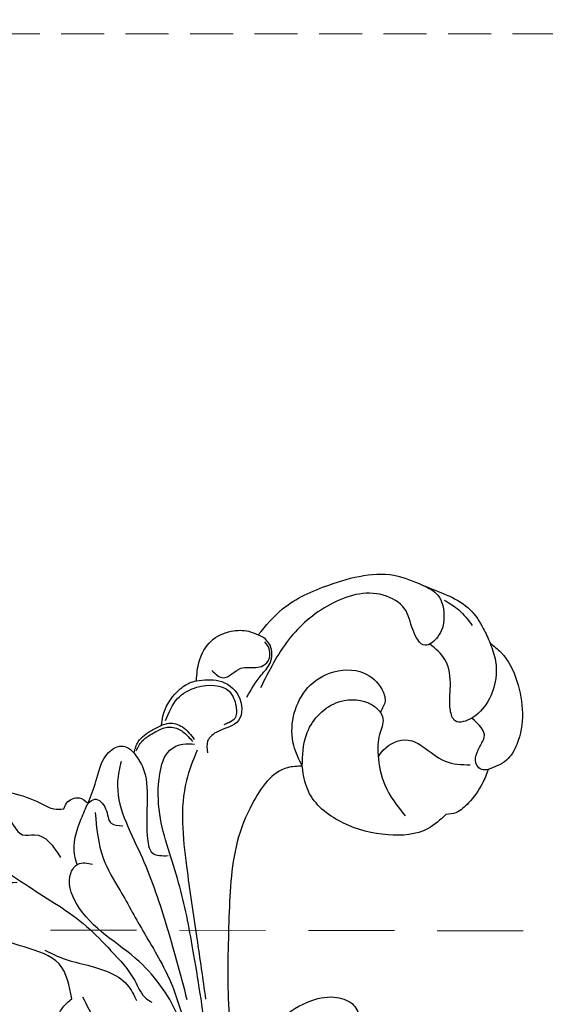
# Model space of a CAD drawing. Units: millimetres. Extents: x 21861 to 23961, y 375 to 1860.
# Drawn here: x 22761 to 22839, y 1281 to 1426 of the extents above; entities that cross this region are included whole.
import ezdxf

# ---------------------------------------------------------------- set-up
doc = ezdxf.new("R2010")
doc.units = ezdxf.units.MM
doc.linetypes.add('HIDDEN', pattern=[9.525, 6.35, -3.175])
for name, color, linetype in [('H-06.木作(細線)', 8, 'Continuous'), ('H-08.木作(細線)', 8, 'Continuous'), ('IE-DIM', 3, 'Continuous'), ('文字', 2, 'Continuous')]:
    doc.layers.add(name, color=color, linetype=linetype)
doc.styles.add('CHINA', font='SIMPLEX.shx')
doc.styles.add('新細明體', font='txt')
doc.dimstyles.new('5', dxfattribs={"dimtxt": 12.5, "dimasz": 3.75, "dimexe": 2.5, "dimexo": 2.5, "dimgap": 1.5, "dimtad": 2, "dimdec": 0, "dimtxsty": '新細明體', "dimblk": 'ARCHTICK', "dimcen": 5, "dimclrd": 8, "dimclre": 8, "dimclrt": 4, "dimadec": 0, "dimazin": 0, "dimtfac": 1, "dimtdec": 0, "dimtix": 1, "dimtmove": 2, "dimatfit": 3, "dimldrblk": 'OPEN90', "dimfxl": 1.25, "dimlwd": 9, "dimlwe": 9, "dimarcsym": 0})
doc.dimstyles.new('DN-1', dxfattribs={"dimtxt": 2.6, "dimasz": 1, "dimexe": 1, "dimexo": 2, "dimgap": 0.5, "dimtad": 1, "dimdec": 0, "dimzin": 9, "dimdsep": 46, "dimtxsty": 'CHINA', "dimblk": 'ARCHTICK', "dimcen": 2, "dimdle": 1, "dimclrd": 5, "dimclre": 8, "dimclrt": 4, "dimadec": 1, "dimazin": 2, "dimtfac": 0.416667, "dimtdec": 0, "dimtix": 1, "dimtmove": 2, "dimatfit": 0, "dimldrblk": 'CCC', "dimfxl": 4, "dimfxlon": 1, "dimtzin": 0, "dimlwd": 25, "dimlwe": 25, "dimarcsym": 0})

# ---------------------------------------------------------------- blocks, each defined once
blk = doc.blocks.new('SE-21080')
at = {"layer": 'H-08.木作(細線)'}
for points, knots in [([(136.01, 3.5), (136.56, 1.27), (137.63, -3.68), (139.19, -18.12), (138.32, -34.75), (136.32, -52.31), (129.13, -62.8), (120.58, -66.98), (118.14, -73.77), (120.01, -76.37), (121.37, -76.09), (122.15, -75.94)], [16.128719, 16.128719, 16.128719, 16.128719, 23.013369, 31.355037, 59.553375, 73.092703, 83.53168, 96.132322, 100.789741, 102.40474, 104.56462, 104.56462, 104.56462, 104.56462]), ([(117.3, -54.05), (117.44, -54.31), (117.91, -55.06), (118.6, -55.63), (119.07, -56.02)], [0.72912, 0.72912, 0.72912, 0.72912, 1.592135, 3.397141, 3.397141, 3.397141, 3.397141]), ([(119.87, -75.87), (119.71, -76.3), (119.03, -78.5), (120.02, -81.77), (121.12, -84.19), (121.47, -84.95)], [0.850675, 0.850675, 0.850675, 0.850675, 2.220488, 7.77221, 10.28106, 10.28106, 10.28106, 10.28106]), ([(164.34, -91.79), (164.55, -92.14), (165.56, -93.56), (168.32, -94.83), (171.45, -93.12), (173.97, -90.72), (176.64, -90.65), (177.93, -90.61)], [1.477991, 1.477991, 1.477991, 1.477991, 2.70883, 6.686106, 9.021811, 13.008708, 16.753595, 16.753595, 16.753595, 16.753595]), ([(180.88, -108.58), (181.19, -107.71), (182.08, -105.21), (181.53, -101.15), (179.55, -98.44), (177.73, -97.18), (175.57, -96.44), (174.7, -99.42), (175.17, -102.28), (174.73, -106.19), (172.82, -107.76), (171.96, -108.45)], [0, 0, 0, 0, 2.756544, 7.920053, 11.55123, 12.304902, 14.768073, 16.51779, 20.046279, 24.067436, 27.275811, 27.275811, 27.275811, 27.275811])]:
    blk.add_open_spline(points, degree=3, knots=knots, dxfattribs=at)
for points in [[(128, 0.47), (129.39, -9.04), (128.71, -30.46), (124.24, -48.92), (120.71, -56.27)], [(139.96, -22.71), (139.96, -38.33), (138.94, -50.35), (136.97, -63.31), (134.85, -73.19), (132.07, -83.32), (132.07, -89.26), (133.56, -92.76), (135.49, -93.67), (137.2, -93.67)], [(143.38, -44.1), (143.6, -43.49), (144.45, -43.14), (144.96, -43.71), (145.1, -44.28), (147.33, -49.71), (149.81, -52.87), (154.54, -55.79), (158.24, -56.24), (160.71, -55.09), (161.74, -53.08)], [(153.12, -90.42), (150.96, -90.19), (145.77, -84.94), (143.51, -79.22), (142.27, -67.39), (142.27, -54.46), (143.38, -44.1)], [(122.52, -83.55), (123.72, -76.8), (126.2, -72.02), (129.8, -65.71), (133.75, -58.35), (135, -54.87), (136.2, -51.08)], [(111, -73.2), (106.04, -73.2), (100.49, -73.93), (95.64, -77.88), (95.27, -78.56), (96.65, -80.21), (102.85, -79.1), (112.72, -72.61), (121.25, -66.73), (124.86, -63.14), (128.37, -58.73), (130.13, -56.02), (130.88, -55.54)], [(119.07, -56.02), (117.21, -61.18), (112.05, -63.7), (107.64, -65.66), (104.84, -69.48)], [(115.09, -63.23), (117.54, -62.1), (124.45, -60.01), (127.24, -58.12), (128.64, -55.78)], [(126.35, -91.11), (125.84, -88.16), (129.16, -77.55), (132.92, -67.31), (136.08, -55.93)], [(137.57, -92.76), (136.01, -88.28), (136.01, -75.66), (137.55, -64.95), (138.84, -55.98)], [(106.98, -85.55), (109.31, -83.68), (110.93, -80.96), (111.8, -80.29), (113.57, -80.29), (117.39, -76.93)], [(128.25, -92.39), (129.5, -90.38), (130.21, -85.35), (130.21, -80.14), (131.03, -77.56), (133.29, -77.19)], [(174.34, -83.27), (171.71, -81.19), (165.8, -80.26), (159.23, -81.98), (154.21, -86.34), (153.25, -89.41), (153.12, -90.42)], [(121.47, -84.95), (122.46, -85.53), (124.07, -84.13), (124.9, -81.97), (126.61, -81.61)], [(106.98, -85.55), (107.92, -86.33), (110.71, -86.33), (114.86, -84.74), (116.42, -84.09), (117.89, -84.09)], [(117.89, -84.09), (118.34, -85), (120.15, -85.72), (121.47, -84.95)], [(164.64, -98.41), (165.02, -97.45), (164.53, -95.1), (164.32, -92.02), (165.3, -87.64), (168.32, -83.06)], [(180.6, -89.93), (179.7, -87.82), (177.67, -84.98), (175.81, -83.54), (174.34, -83.27)], [(121.47, -84.95), (122.63, -88.14), (124.09, -91.92), (126.1, -93.35), (127.17, -93.24), (128.25, -92.39)], [(180.6, -89.93), (179.63, -89.93), (178.91, -90.57), (179.5, -93.57), (180.01, -94.66), (178.16, -97.5)], [(180.88, -108.58), (182.5, -107.21), (184.82, -102.96), (184.82, -93.63), (183.27, -91.29), (180.6, -89.93)], [(153.12, -90.42), (151.86, -93.49), (153.6, -101.6), (157.15, -104.16), (162.24, -104.16), (164.85, -101.81), (165.34, -100.04), (164.64, -98.41)], [(153.12, -90.42), (153.72, -95.03), (158.1, -99.76), (162.88, -99.76), (164.23, -98.85), (164.64, -98.41)], [(128.25, -92.39), (128.88, -94.02), (130.83, -95.69), (132.34, -96.46)], [(128.56, -92.67), (129.44, -94.09), (131.51, -95.52), (133.2, -96.17), (134.94, -95.84), (136.26, -94.8), (136.93, -94.07)], [(137.47, -103.03), (140.78, -103.03), (143.7, -100.81), (143.7, -97.14), (140.67, -95.54), (139.14, -94.14), (139.14, -92.37)], [(132.34, -96.46), (133.41, -96.75), (135.42, -96.21), (137.17, -94.33)], [(132.34, -96.46), (132.54, -97.79), (134.68, -101.44), (136.48, -102.71), (137.47, -103.03)], [(132.92, -97.18), (134.69, -100.39), (137.56, -102.07), (142.31, -101.47), (143.33, -99.22), (143.14, -97.46), (142.28, -96.84), (141.55, -96.52)], [(144.94, -100.62), (147.04, -103.85), (148.36, -105.65), (148.36, -108.27), (147.39, -109.4), (146.62, -109.81)], [(137.47, -103.03), (137.89, -105.9), (139.65, -108.9), (142.61, -110.34), (145.21, -110.34), (146.62, -109.81)], [(171, -117.12), (173.13, -115.69), (174.04, -112.32), (173.14, -109.52), (171.26, -108.27), (169.48, -110.51), (168.23, -113.68), (165.09, -115.68), (157.18, -114.27), (151.09, -109.08), (146.94, -101.99)], [(139.76, -104.54), (141.44, -103.47), (144.03, -104.87), (146.25, -104.99), (147.36, -105.28), (148.23, -106.28), (148.34, -106.91), (148.11, -108.03), (147.57, -108.76)], [(146.62, -109.81), (150.21, -113.64), (157.05, -117.18), (167.27, -118.5), (171.42, -116.94), (177.92, -113.53), (179.86, -110.77), (180.88, -108.58)], [(174.09, -114.95), (176.23, -113.5), (178.24, -111.2)]]:
    blk.add_spline(points, degree=3, dxfattribs=at)
blk = doc.blocks.new('_ArchTick')
at = {"color": 0, "linetype": 'ByBlock', "const_width": 0.15}
blk.add_lwpolyline([(-0.5, -0.5), (0.5, 0.5)], dxfattribs=at)
blk = doc.blocks.new('CCC')
at = {"layer": 'IE-DIM', "color": 4, "linetype": 'Continuous', "const_width": 0.432}
blk.add_lwpolyline([(-1.763, 1.611), (-0.837, 0.007), (-1.763, -1.597)], dxfattribs=at)
blk = doc.blocks.new('*D256')
at = {"layer": 'DEFPOINTS', "color": 0, "transparency": 16777216}
for p in [(22947.82, 1424.01), (22286.88, 905.12), (22947.82, 905.12)]:
    blk.add_point(p, dxfattribs=at)
at = {"layer": 'H-06.木作(細線)', "color": 8, "linetype": 'HIDDEN', "lineweight": 9, "transparency": 16777216}
for p, q in [((22945.32, 1424.01), (22284.38, 1424.01)), ((22945.32, 905.12), (22284.38, 905.12))]:
    blk.add_line(p, q, dxfattribs=at)
at = {"layer": 'H-06.木作(細線)', "color": 8, "lineweight": 9, "transparency": 16777216}
blk.add_line((22286.88, 1424.01), (22286.88, 905.12), dxfattribs=at)
at = {"layer": 'H-06.木作(細線)', "color": 8, "lineweight": 9, "transparency": 16777216, "xscale": 3.75, "yscale": 3.75, "zscale": 3.75}
for p, rotation in [((22286.88, 1424.01), 90), ((22286.88, 905.12), 270)]:
    blk.add_blockref('_ArchTick', p, dxfattribs=dict(at, rotation=rotation))
at = {"layer": 'H-06.木作(細線)', "color": 4, "transparency": 16777216, "insert": (22278.23, 1164.57), "char_height": 12.5, "attachment_point": 5, "rotation": 90, "style": '新細明體'}
blk.add_mtext('519', dxfattribs=at)
blk = doc.blocks.new('_Open90')
at = {"color": 0, "linetype": 'ByBlock', "lineweight": -2}
for p, q in [((-0.5, 0.5), (0, 0)), ((0, 0), (-1, 0)), ((0, 0), (-0.5, -0.5))]:
    blk.add_line(p, q, dxfattribs=at)
blk = doc.blocks.new('*D257')
at = {"layer": 'DEFPOINTS', "color": 0, "transparency": 16777216}
for p in [(22352.23, 1424.01), (22947.82, 1424.01), (22947.82, 847.91)]:
    blk.add_point(p, dxfattribs=at)
at = {"layer": 'H-06.木作(細線)', "color": 8, "linetype": 'HIDDEN', "lineweight": 9, "transparency": 16777216}
for p, q in [((22352.23, 1421.51), (22352.23, 845.41)), ((22947.82, 1421.51), (22947.82, 845.41))]:
    blk.add_line(p, q, dxfattribs=at)
at = {"layer": 'H-06.木作(細線)', "color": 8, "lineweight": 9, "transparency": 16777216}
blk.add_line((22352.23, 847.91), (22947.82, 847.91), dxfattribs=at)
at = {"layer": 'H-06.木作(細線)', "color": 8, "lineweight": 9, "transparency": 16777216, "xscale": 3.75, "yscale": 3.75, "zscale": 3.75, "rotation": 180}
blk.add_blockref('_ArchTick', (22352.23, 847.91), dxfattribs=at)
at = {"layer": 'H-06.木作(細線)', "color": 8, "lineweight": 9, "transparency": 16777216, "xscale": 3.75, "yscale": 3.75, "zscale": 3.75}
blk.add_blockref('_ArchTick', (22947.82, 847.91), dxfattribs=at)
at = {"layer": 'H-06.木作(細線)', "color": 4, "transparency": 16777216, "insert": (22650.02, 839.25), "char_height": 12.5, "attachment_point": 5, "style": '新細明體'}
blk.add_mtext('596', dxfattribs=at)

msp = doc.modelspace()

# ---------------------------------------------------------------- block references
at = {"layer": 'H-08.木作(細線)', "xscale": -1, "rotation": 180}
msp.add_blockref('SE-21080', (22650.02, 1225.37), dxfattribs=at)

# ---------------------------------------------------------------- dimensions: what is measured, and where the dimension line sits
at = {"layer": 'H-06.木作(細線)'}
dim = msp.add_linear_dim(base=(22286.88, 905.12), p1=(22947.82, 1424.01), p2=(22947.82, 905.12), angle=90, dimstyle='5', dxfattribs=at)
dim.commit()
dim.dimension.update_dxf_attribs({"geometry": '*D256', "text_midpoint": (22278.23, 1164.57)})
dim = msp.add_linear_dim(base=(22947.82, 847.91), p1=(22352.23, 1424.01), p2=(22947.82, 1424.01), dimstyle='5', dxfattribs=at)
dim.commit()
dim.dimension.update_dxf_attribs({"geometry": '*D257', "text_midpoint": (22650.02, 839.25)})

# ---------------------------------------------------------------- leaders
at = {"layer": '文字', "color": 4, "linetype": 'HIDDEN', "ltscale": 2}
msp.add_leader([(22727.84, 1291.62), (23021.24, 1291.15), (23107.11, 1291.15)], dimstyle='DN-1', override={"dimasz": 4, "dimtad": 0, "dimclrd": 8, "dimlwd": 15}, dxfattribs=at)

doc.saveas('drawing.dxf')
